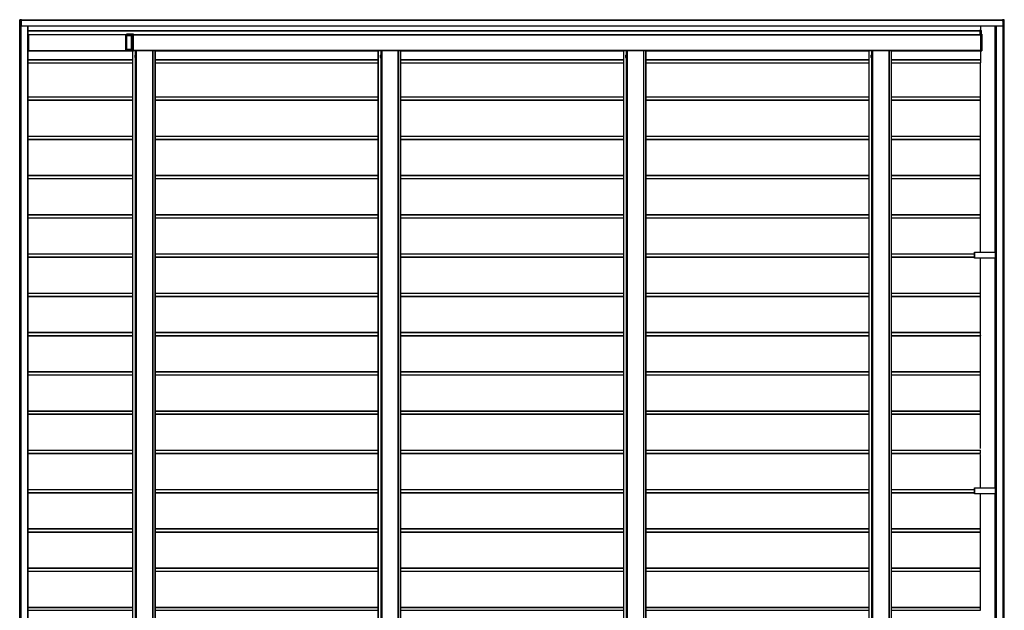
# Model space of a CAD drawing. Units: millimetres. Extents: x 0 to 29435, y -10 to 20790.
# Drawn here: x 11749 to 16761, y 13942 to 16951 of the extents above; entities that cross this region are included whole.
import ezdxf

# ---------------------------------------------------------------- set-up
doc = ezdxf.new("R2010")
doc.units = ezdxf.units.MM
doc.linetypes.add('YHIDDEN_1', pattern=[4, 3, -1])
doc.layers.add('YKK_A1', color=4, linetype='Continuous', lineweight=30)

msp = doc.modelspace()

# ---------------------------------------------------------------- linework, layer by layer
at = {"layer": 'YKK_A1'}
for p, q in [((11749, 16950), (11749, 16943)), ((11749, 16950), (11749, 16950)), ((11749, 16950), (11749, 16943)), ((11750.5, 16950), (11749, 16950)), ((11750.5, 16943), (11749, 16943)), ((11749, 16943), (11749, 16943)), ((11757, 16951), (11749.5, 16950.5)), ((11749.5, 16950.5), (11750.9, 16950.5)), ((11750.1, 16943), (11750.1, 10946)), ((11750.1, 10946), (11750.1, 16943)), ((11750.5, 16943), (11750.5, 16950)), ((11750.5, 16950), (11751, 16950)), ((11751, 16943), (11750.5, 16943)), ((11750.9, 16950.5), (11758.5, 16951)), ((11758.5, 16950.5), (11751, 16950)), ((11751, 16950), (11751, 16943)), ((11751, 16943), (11756.7, 16943)), ((11751.4, 10946), (11751.4, 16943)), ((11751.9, 10946), (11751.9, 16943)), ((11756.1, 10946), (11756.1, 16943)), ((11756.4, 10946), (11756.4, 16943)), ((11756.7, 16943), (11756.7, 16944.2)), ((11756.7, 16944.2), (11757, 16944.2)), ((11757, 16943), (11756.7, 16943)), ((11756.7, 10946), (11756.7, 16943)), ((11756.9, 16920), (11756.9, 16943)), ((11756.9, 16943), (11756.9, 16919.5)), ((11757, 16951), (11758.5, 16951)), ((11757, 16943), (11757, 16944.2)), ((11757.3, 16944.8), (11758.5, 16944.8)), ((11758.5, 16944.5), (11757.3, 16944.5)), ((11758.5, 16950.5), (11758.5, 16944.8)), ((11758.5, 16949.5), (16753.1, 16949.5)), ((11758.5, 16949), (16753.1, 16949)), ((16753.1, 16950.5), (16751.7, 16950.5)), ((16751.7, 16950), (16751.7, 16949.5)), ((16753.1, 16950.5), (16760.2, 16950.5)), ((16753.1, 16950), (16753.1, 16944.3)), ((16760.2, 16950), (16753.1, 16950)), ((16753.1, 16949.5), (16753.1, 16944)), ((16753.1, 16949.5), (16753.1, 16949.5)), ((16753.1, 16944.3), (16754.3, 16944.3)), ((16754.3, 16944), (16753.1, 16944)), ((16753.1, 16944), (16753.1, 16944)), ((16754.6, 16920), (16754.6, 16943.8)), ((16754.6, 16942.5), (16754.6, 16943.7)), ((16754.6, 16942.5), (16754.6, 16943.7)), ((16754.6, 16943.7), (16754.6, 16943.7)), ((16755, 16942.5), (16754.6, 16942.5)), ((16754.6, 16942.5), (16754.6, 16942.5)), ((16754.8, 10946.5), (16754.8, 16942.5)), ((16754.9, 16943.7), (16755, 16942.5)), ((16760.6, 16942.5), (16755, 16942.5)), ((16755.1, 10946.5), (16755.1, 16942.5)), ((16755.1, 10946.5), (16755.1, 16942.5)), ((16755.4, 10946.5), (16755.4, 16942.5)), ((16759.6, 10946.5), (16759.6, 16942.5)), ((16760.1, 10946.5), (16760.1, 16942.5)), ((16760.6, 16942.5), (16760.2, 16950)), ((16761.1, 16942.5), (16760.6, 16942.5)), ((16761.1, 16942.5), (16760.7, 16950)), ((11756.9, 16920), (16754.6, 16920)), ((11756.9, 16919.5), (11756.9, 16919.5)), ((11756.9, 16919.5), (16754.6, 16919.5)), ((11790.9, 10969.5), (11790.9, 16919.5)), ((11791.4, 10969.5), (11791.4, 16919.5)), ((11791.4, 16896.5), (16636.6, 16896.5)), ((11791.4, 16894.5), (16637.6, 16894.5)), ((11791.4, 16894), (16637.6, 16894)), ((16636.6, 16897.5), (16636.6, 16895)), ((16637.7, 16897.5), (16636.6, 16897.5)), ((16636.6, 16895), (16636.6, 16897.5)), ((16636.6, 16895), (16637.6, 16895)), ((16636.6, 16895), (16636.6, 16895)), ((16637.6, 16894.5), (16637.6, 16875.5)), ((16643.2, 16897.2), (16637.7, 16897.5)), ((16637.7, 16878), (16637.7, 16897)), ((16637.7, 16897), (16643.2, 16896.7)), ((16639.4, 16919.5), (16639.4, 16897.4)), ((16643.2, 16896.7), (16643.2, 16877.7)), ((16643.2, 16896.7), (16643.6, 16896.7)), ((16643.6, 16877.7), (16643.6, 16896.7)), ((16643.6, 16896.7), (16643.6, 16896.7)), ((16714.5, 15766.6), (16714.5, 16919.5)), ((16714.6, 15766.6), (16714.6, 16919.5)), ((16720, 16919.5), (16720, 12136.6)), ((16720, 10969.5), (16720, 16919.5)), ((16720.1, 10969.5), (16720.1, 16919.5)), ((16720.6, 10969.5), (16720.6, 16919.5)), ((11791.4, 16874.8), (11794.2, 16874.8)), ((11791.4, 16874.5), (11794.2, 16874.5)), ((11794.2, 16871.7), (11794.1, 16871.7)), ((11794.1, 16871.2), (11794.1, 16871)), ((11794.1, 16870.5), (11794.2, 16870.5)), ((11794.3, 16875.5), (11794.2, 16875.5)), ((11794.2, 16875.2), (11794.2, 16872)), ((11794.2, 16870.2), (11794.2, 16840)), ((11794.3, 16875.5), (12289.2, 16875.5)), ((11794.3, 16793.8), (11794.3, 16875.2)), ((11794.3, 16875.2), (12289.2, 16875.2)), ((12289.2, 16793.8), (12289.2, 16875.2)), ((12289.2, 16874.8), (12293.1, 16874.8)), ((12289.2, 16874.5), (12293.1, 16874.5)), ((12289.2, 16872.7), (12293.1, 16872.7)), ((12289.2, 16872.4), (12293.1, 16872.4)), ((12293.1, 16871.9), (12293, 16871.6)), ((12293, 16871.1), (12293, 16797.9)), ((12293.1, 16877.5), (12293.1, 16875)), ((12293.1, 16877.5), (12293.1, 16877.5)), ((12293.1, 16877.5), (12324.1, 16877.5)), ((12293.1, 16875), (12293.1, 16872.3)), ((12293.1, 16875), (12293.1, 16875)), ((12293.1, 16870.2), (12293.1, 16870.5)), ((12317.6, 16870.5), (12293.1, 16870.5)), ((12293.1, 16870.2), (12317.6, 16870.2)), ((12293.1, 16799.3), (12293.1, 16869.7)), ((12317.6, 16869.7), (12293.1, 16869.7)), ((12293.2, 16870.9), (12293.2, 16877)), ((12317.8, 16877), (12293.2, 16877)), ((12293.2, 16870.9), (12317.6, 16870.9)), ((12317.6, 16870.9), (12317.6, 16876.6)), ((12317.6, 16870.9), (12318.2, 16870.9)), ((12317.6, 16870.2), (12317.6, 16870.5)), ((12317.6, 16799.3), (12317.6, 16869.7)), ((12317.6, 16869.7), (12318.1, 16869.7)), ((12318.1, 16870), (12318.1, 16869.7)), ((12318.1, 16869.7), (12318.1, 16799.3)), ((12318.2, 16876.7), (12318.2, 16870.9)), ((12318.4, 16876.7), (12318.2, 16876.7)), ((12321.7, 16876.7), (12318.4, 16876.7)), ((12318.6, 16877.2), (12318.9, 16877.2)), ((12318.9, 16877.2), (12322.1, 16877.2)), ((12321.7, 16792.3), (12321.7, 16876.7)), ((12322.1, 16876.7), (12321.7, 16876.7)), ((12322.1, 16877.2), (12327.7, 16877.5)), ((12327.7, 16877), (12322.1, 16876.7)), ((12322.1, 16876.7), (12322.1, 16792.3)), ((12327.7, 16877.5), (12324.1, 16877.5)), ((12324.1, 16877.5), (12324.1, 16877.5)), ((12327.7, 16792), (12327.7, 16877)), ((12327.7, 16874.8), (16640.6, 16874.8)), ((12327.7, 16874.5), (16641.2, 16874.5)), ((12327.7, 16874), (16641.2, 16874)), ((16637.6, 16875), (16641.2, 16875)), ((16643.2, 16877.7), (16637.7, 16878)), ((16641.2, 16877.5), (16637.7, 16877.5)), ((16640.6, 16875), (16640.6, 16874.8)), ((16646.8, 16877.2), (16641.2, 16877.5)), ((16641.2, 16874.5), (16641.2, 16794.5)), ((16641.3, 16792), (16641.3, 16877)), ((16641.3, 16877), (16646.8, 16876.7)), ((16643.2, 16877.7), (16643.6, 16877.7)), ((16646.8, 16876.7), (16646.8, 16792.3)), ((16646.8, 16876.7), (16647.2, 16876.7)), ((16647.2, 16792.3), (16647.2, 16876.7)), ((16647.2, 16876.7), (16647.2, 16876.7)), ((11791.4, 16794.5), (11794.2, 16794.5)), ((11791.4, 16792.5), (12293.1, 16792.5)), ((11794.2, 16839.7), (11794.1, 16839.7)), ((11794.1, 16839.2), (11794.1, 16839)), ((11794.1, 16838.5), (11794.2, 16838.5)), ((11794.2, 16830.5), (11794.1, 16830.5)), ((11794.1, 16830), (11794.1, 16829.8)), ((11794.1, 16829.3), (11794.2, 16829.3)), ((11794.2, 16798.5), (11794.1, 16798.5)), ((11794.1, 16798), (11794.1, 16797.8)), ((11794.1, 16797.3), (11794.2, 16797.3)), ((11794.2, 16838.2), (11794.2, 16830.8)), ((11794.2, 16829), (11794.2, 16798.8)), ((11794.2, 16797), (11794.2, 16793.8)), ((11794.2, 16793.5), (11794.3, 16793.5)), ((11794.3, 16793.8), (12289.2, 16793.8)), ((11794.3, 16793.5), (12289.2, 16793.5)), ((12289.2, 16796.6), (12293.1, 16796.6)), ((12293.1, 16796.3), (12289.2, 16796.3)), ((12293.1, 16794.5), (12289.2, 16794.5)), ((12293, 16797.4), (12293.1, 16797.1)), ((12293.1, 16799.3), (12317.6, 16799.3)), ((12293.1, 16798.5), (12293.1, 16798.8)), ((12317.6, 16798.8), (12293.1, 16798.8)), ((12293.1, 16798.5), (12317.6, 16798.5)), ((12293.1, 16796.6), (12293.1, 16794)), ((12293.1, 16794), (12293.1, 16791.5)), ((12293.1, 16794), (12293.1, 16794)), ((12293.1, 16791.5), (12293.1, 16791.5)), ((12324.1, 16791.5), (12293.1, 16791.5)), ((12293.2, 16792), (12293.2, 16798)), ((12317.6, 16798), (12293.2, 16798)), ((12293.2, 16792), (12317.8, 16792)), ((12317.6, 16799.3), (12318.1, 16799.3)), ((12317.6, 16798.5), (12317.6, 16798.8)), ((12317.6, 16792.4), (12317.6, 16798)), ((12317.6, 16798), (12318.2, 16798)), ((12318.1, 16799.3), (12318.1, 16799)), ((12318.2, 16798), (12318.2, 16792.3)), ((12318.2, 16792.3), (12318.4, 16792.3)), ((12318.4, 16792.3), (12321.7, 16792.3)), ((12320.4, 16791.6), (12318.5, 16791.7)), ((12318.9, 16791.8), (12318.6, 16791.8)), ((12322.1, 16791.8), (12318.9, 16791.8)), ((12322, 16791.6), (12320.4, 16791.6)), ((12322.1, 16792.3), (12321.7, 16792.3)), ((12323.2, 16791.5), (12322, 16791.6)), ((12322.1, 16792.3), (12327.7, 16792)), ((12327.7, 16791.5), (12322.1, 16791.8)), ((12323.9, 16791.5), (12323.2, 16791.5)), ((12323.5, 16791.5), (12323.5, 11097.5)), ((12323.5, 16791.5), (12323.5, 11097.5)), ((12323.6, 16791.5), (12323.6, 11097.5)), ((12324.1, 16791.5), (12323.9, 16791.5)), ((12324.1, 16791.5), (12327.7, 16791.5)), ((12324.1, 16791.5), (12324.1, 16791.5)), ((12324.1, 16791.5), (12324.1, 11097.5)), ((12327.7, 16795), (16641.2, 16795)), ((12327.7, 16794.5), (16641.2, 16794.5)), ((12327.7, 16794), (12337.6, 16794)), ((12337.6, 16794), (12338.6, 16794)), ((12337.6, 16794), (12337.6, 16770.3)), ((12338.6, 16794), (12342, 16794)), ((12338.6, 16794), (12338.6, 16770.2)), ((12342, 16794), (12342.5, 16794)), ((12342, 16794), (12342, 11095)), ((12342.5, 16794), (12426.5, 16794)), ((12342.5, 16794), (12342.5, 11095)), ((12354.4, 16794.5), (12354.4, 16794)), ((12356.2, 16794.5), (12356.2, 16794)), ((12412.4, 16794.5), (12412.4, 16794)), ((12414.1, 16794.5), (12414.1, 16794)), ((12426.5, 16794), (12427, 16794)), ((12426.5, 16794), (12426.5, 11095)), ((12427, 11095), (12427, 16794)), ((12427, 16794), (12438, 16794)), ((12438, 16794), (12438.5, 16794)), ((12438, 16794), (12438, 11095)), ((12438.5, 11095), (12438.5, 16794)), ((12438.5, 16792.5), (13572.8, 16792.5)), ((13572.8, 16794), (13573.3, 16794)), ((13572.8, 16794), (13572.8, 16794)), ((13572.8, 16794), (13572.8, 16794)), ((13572.8, 16794), (13572.8, 11095)), ((13572.8, 16794), (13572.8, 11095)), ((13572.8, 16792.5), (13572.8, 11096.5)), ((13573.3, 16794), (13586.8, 16794)), ((13573.3, 16794), (13573.3, 11095)), ((13586.8, 16794), (13587.8, 16794)), ((13586.8, 16794), (13586.8, 16770.3)), ((13587.8, 16794), (13591.3, 16794)), ((13587.8, 16794), (13587.8, 16770.2)), ((13591.3, 16794), (13591.8, 16794)), ((13591.3, 16794), (13591.3, 11095)), ((13591.8, 16794), (13675.7, 16794)), ((13591.8, 16794), (13591.8, 11095)), ((13603.7, 16794.5), (13603.7, 16794)), ((13605.4, 16794.5), (13605.4, 16794)), ((13661.6, 16794.5), (13661.6, 16794)), ((13663.4, 16794.5), (13663.4, 16794)), ((13675.7, 16794), (13676.2, 16794)), ((13675.7, 16794), (13675.7, 11095)), ((13676.2, 11095), (13676.2, 16794)), ((13676.2, 16794), (13687.3, 16794)), ((13687.3, 16794), (13687.7, 16794)), ((13687.3, 16794), (13687.3, 11095)), ((13687.7, 11095), (13687.7, 16794)), ((13687.7, 16792.5), (14822, 16792.5)), ((14822, 16794), (14822.6, 16794)), ((14822, 16794), (14822, 16794)), ((14822, 16794), (14822, 16794)), ((14822, 16794), (14822, 11095)), ((14822, 16794), (14822, 11095)), ((14822, 16792.5), (14822, 11096.5)), ((14822.6, 16794), (14836.1, 16794)), ((14822.6, 16794), (14822.6, 11095)), ((14836.1, 16794), (14837.1, 16794)), ((14836.1, 16794), (14836.1, 16770.3)), ((14837.1, 16794), (14840.5, 16794)), ((14837.1, 16794), (14837.1, 16770.2)), ((14840.5, 16794), (14841, 16794)), ((14840.5, 16794), (14840.5, 11095)), ((14841, 16794), (14925, 16794)), ((14841, 16794), (14841, 11095)), ((14852.9, 16794.5), (14852.9, 16794)), ((14854.6, 16794.5), (14854.6, 16794)), ((14910.9, 16794.5), (14910.9, 16794)), ((14912.6, 16794.5), (14912.6, 16794)), ((14925, 16794), (14925.5, 16794)), ((14925, 16794), (14925, 11095)), ((14925.5, 11095), (14925.5, 16794)), ((14925.5, 16794), (14936.5, 16794)), ((14936.5, 16794), (14937, 16794)), ((14936.5, 16794), (14936.5, 11095)), ((14937, 11095), (14937, 16794)), ((14937, 16792.5), (16071.2, 16792.5)), ((16071.2, 16794), (16071.3, 16794)), ((16071.2, 16794), (16071.2, 16794)), ((16071.2, 16794), (16071.2, 11095)), ((16071.2, 16792.5), (16071.2, 11096.5)), ((16071.3, 16794), (16071.8, 16794)), ((16071.3, 16794), (16071.3, 11095)), ((16071.8, 16794), (16085.3, 16794)), ((16071.8, 16794), (16071.8, 11095)), ((16085.3, 16794), (16086.3, 16794)), ((16085.3, 16794), (16085.3, 16770.3)), ((16086.3, 16794), (16089.7, 16794)), ((16086.3, 16794), (16086.3, 16770.2)), ((16089.7, 16794), (16090.3, 16794)), ((16089.7, 16794), (16089.7, 11095)), ((16090.3, 16794), (16174.2, 16794)), ((16090.3, 16794), (16090.3, 11095)), ((16102.1, 16794.5), (16102.1, 16794)), ((16103.9, 16794.5), (16103.9, 16794)), ((16160.1, 16794.5), (16160.1, 16794)), ((16161.8, 16794.5), (16161.8, 16794)), ((16174.2, 16794), (16174.7, 16794)), ((16174.2, 16794), (16174.2, 11095)), ((16174.7, 11095), (16174.7, 16794)), ((16174.7, 16794), (16185.7, 16794)), ((16185.7, 16794), (16186.2, 16794)), ((16185.7, 16794), (16185.7, 11095)), ((16186.2, 11095), (16186.2, 16794)), ((16186.2, 16792.5), (16636.6, 16792.5)), ((16636.6, 16794), (16636.6, 16791.5)), ((16641.2, 16794), (16636.6, 16794)), ((16636.6, 16794), (16636.6, 16794)), ((16636.6, 16791.5), (16636.6, 16794)), ((16636.6, 16791.5), (16641.2, 16791.5)), ((16639.4, 16791.5), (16639.4, 16747.8)), ((16640.4, 16794), (16640.4, 16794.5)), ((16641.2, 16791.5), (16646.8, 16791.8)), ((16646.8, 16792.3), (16641.3, 16792)), ((16646.8, 16792.3), (16647.2, 16792.3)), ((16647.2, 16792.3), (16647.2, 16792.3)), ((11791.4, 16747.8), (12323.5, 16747.8)), ((11791.4, 16747.5), (12323.5, 16747.5)), ((11791.4, 16746.5), (12323.5, 16746.5)), ((12334.5, 16769.5), (12334.9, 16770.3)), ((12334.5, 16769.5), (12334.5, 16759.5)), ((12334.5, 16759.5), (12334.9, 16758.7)), ((12334.9, 16770.3), (12338.5, 16770.3)), ((12334.9, 16767.4), (12338.5, 16767.4)), ((12334.9, 16761.6), (12338.5, 16761.6)), ((12334.9, 16758.7), (12338.5, 16758.7)), ((12337.6, 16758.7), (12337.6, 11130.3)), ((12338.5, 16770.3), (12338.5, 16758.7)), ((12338.5, 16770.2), (12339.7, 16770.2)), ((12338.5, 16758.8), (12339.7, 16758.8)), ((12338.6, 16758.8), (12338.6, 11130.2)), ((12341.3, 16770.7), (12339.7, 16770.7)), ((12339.7, 16770.7), (12339.7, 16758.2)), ((12339.7, 16758.2), (12341.3, 16758.2)), ((12341.3, 16758.2), (12341.3, 16770.7)), ((12438.5, 16747.8), (13572.8, 16747.8)), ((12438.5, 16747.5), (13572.8, 16747.5)), ((12438.5, 16746.5), (13572.8, 16746.5)), ((13583.7, 16769.5), (13584.2, 16770.3)), ((13583.7, 16769.5), (13583.7, 16759.5)), ((13583.7, 16759.5), (13584.2, 16758.7)), ((13584.2, 16770.3), (13587.7, 16770.3)), ((13584.2, 16767.4), (13587.7, 16767.4)), ((13584.2, 16761.6), (13587.7, 16761.6)), ((13584.2, 16758.7), (13587.7, 16758.7)), ((13586.8, 16758.7), (13586.8, 11130.3)), ((13587.7, 16770.3), (13587.7, 16758.7)), ((13587.7, 16770.2), (13588.9, 16770.2)), ((13587.7, 16758.8), (13588.9, 16758.8)), ((13587.8, 16758.8), (13587.8, 11130.2)), ((13590.5, 16770.7), (13588.9, 16770.7)), ((13588.9, 16770.7), (13588.9, 16758.2)), ((13588.9, 16758.2), (13590.5, 16758.2)), ((13590.5, 16758.2), (13590.5, 16770.7)), ((13687.7, 16747.8), (14822, 16747.8)), ((13687.7, 16747.5), (14822, 16747.5)), ((13687.7, 16746.5), (14822, 16746.5)), ((14833, 16769.5), (14833.4, 16770.3)), ((14833, 16769.5), (14833, 16759.5)), ((14833, 16759.5), (14833.4, 16758.7)), ((14833.4, 16770.3), (14837, 16770.3)), ((14833.4, 16767.4), (14837, 16767.4)), ((14833.4, 16761.6), (14837, 16761.6)), ((14833.4, 16758.7), (14837, 16758.7)), ((14836.1, 16758.7), (14836.1, 11130.3)), ((14837, 16770.3), (14837, 16758.7)), ((14837, 16770.2), (14838.2, 16770.2)), ((14837, 16758.8), (14838.2, 16758.8)), ((14837.1, 16758.8), (14837.1, 11130.2)), ((14839.8, 16770.7), (14838.2, 16770.7)), ((14838.2, 16770.7), (14838.2, 16758.2)), ((14838.2, 16758.2), (14839.8, 16758.2)), ((14839.8, 16758.2), (14839.8, 16770.7)), ((14937, 16747.8), (16071.2, 16747.8)), ((14937, 16747.5), (16071.2, 16747.5)), ((14937, 16746.5), (16071.2, 16746.5)), ((16082.2, 16769.5), (16082.6, 16770.3)), ((16082.2, 16769.5), (16082.2, 16759.5)), ((16082.2, 16759.5), (16082.6, 16758.7)), ((16082.6, 16770.3), (16086.2, 16770.3)), ((16082.6, 16767.4), (16086.2, 16767.4)), ((16082.6, 16761.6), (16086.2, 16761.6)), ((16082.6, 16758.7), (16086.2, 16758.7)), ((16085.3, 16758.7), (16085.3, 11130.3)), ((16086.2, 16770.3), (16086.2, 16758.7)), ((16086.2, 16770.2), (16087.4, 16770.2)), ((16086.2, 16758.8), (16087.4, 16758.8)), ((16086.3, 16758.8), (16086.3, 11130.2)), ((16089, 16770.7), (16087.4, 16770.7)), ((16087.4, 16770.7), (16087.4, 16758.2)), ((16087.4, 16758.2), (16089, 16758.2)), ((16089, 16758.2), (16089, 16770.7)), ((16186.2, 16747.8), (16639.4, 16747.8)), ((16186.2, 16747.5), (16640.5, 16747.5)), ((16186.2, 16746.5), (16640.6, 16746.5)), ((16640.6, 16746.5), (16640.6, 16731.5)), ((11791.4, 16731.5), (12323.5, 16731.5)), ((11791.4, 16730.5), (12323.5, 16730.5)), ((12438.5, 16731.5), (13572.8, 16731.5)), ((12438.5, 16730.5), (13572.8, 16730.5)), ((13687.7, 16731.5), (14822, 16731.5)), ((13687.7, 16730.5), (14822, 16730.5)), ((14937, 16731.5), (16071.2, 16731.5)), ((14937, 16730.5), (16071.2, 16730.5)), ((16186.2, 16731.5), (16640.6, 16731.5)), ((16186.2, 16730.5), (16640.5, 16730.5)), ((16639.4, 16558.5), (16639.4, 16730.5)), ((11791.4, 16558.5), (12323.5, 16558.5)), ((11791.4, 16557.5), (12323.5, 16557.5)), ((11791.4, 16542.5), (12323.5, 16542.5)), ((11791.4, 16541.5), (12323.5, 16541.5)), ((11791.4, 16541.2), (12323.5, 16541.2)), ((12438.5, 16558.5), (13572.8, 16558.5)), ((12438.5, 16557.5), (13572.8, 16557.5)), ((12438.5, 16542.5), (13572.8, 16542.5)), ((12438.5, 16541.5), (13572.8, 16541.5)), ((12438.5, 16541.2), (13572.8, 16541.2)), ((13687.7, 16558.5), (14822, 16558.5)), ((13687.7, 16557.5), (14822, 16557.5)), ((13687.7, 16542.5), (14822, 16542.5)), ((13687.7, 16541.5), (14822, 16541.5)), ((13687.7, 16541.2), (14822, 16541.2)), ((14937, 16558.5), (16071.2, 16558.5)), ((14937, 16557.5), (16071.2, 16557.5)), ((14937, 16542.5), (16071.2, 16542.5)), ((14937, 16541.5), (16071.2, 16541.5)), ((14937, 16541.2), (16071.2, 16541.2)), ((16186.2, 16558.5), (16640.5, 16558.5)), ((16186.2, 16557.5), (16640.6, 16557.5)), ((16186.2, 16542.5), (16640.6, 16542.5)), ((16186.2, 16541.5), (16640.5, 16541.5)), ((16186.2, 16541.2), (16639.4, 16541.2)), ((16639.4, 16358.5), (16639.4, 16541.2)), ((16640.6, 16542.5), (16640.6, 16557.5)), ((11791.4, 16358.5), (12323.5, 16358.5)), ((11791.4, 16357.5), (12323.5, 16357.5)), ((11791.4, 16342.5), (12323.5, 16342.5)), ((11791.4, 16341.5), (12323.5, 16341.5)), ((11791.4, 16341.2), (12323.5, 16341.2)), ((12438.5, 16358.5), (13572.8, 16358.5)), ((12438.5, 16357.5), (13572.8, 16357.5)), ((12438.5, 16342.5), (13572.8, 16342.5)), ((12438.5, 16341.5), (13572.8, 16341.5)), ((12438.5, 16341.2), (13572.8, 16341.2)), ((13687.7, 16358.5), (14822, 16358.5)), ((13687.7, 16357.5), (14822, 16357.5)), ((13687.7, 16342.5), (14822, 16342.5)), ((13687.7, 16341.5), (14822, 16341.5)), ((13687.7, 16341.2), (14822, 16341.2)), ((14937, 16358.5), (16071.2, 16358.5)), ((14937, 16357.5), (16071.2, 16357.5)), ((14937, 16342.5), (16071.2, 16342.5)), ((14937, 16341.5), (16071.2, 16341.5)), ((14937, 16341.2), (16071.2, 16341.2)), ((16186.2, 16358.5), (16640.5, 16358.5)), ((16186.2, 16357.5), (16640.6, 16357.5)), ((16186.2, 16342.5), (16640.6, 16342.5)), ((16186.2, 16341.5), (16640.5, 16341.5)), ((16186.2, 16341.2), (16639.4, 16341.2)), ((16639.4, 16158.5), (16639.4, 16341.2)), ((16640.6, 16342.5), (16640.6, 16357.5)), ((11791.4, 16158.5), (12323.5, 16158.5)), ((11791.4, 16157.5), (12323.5, 16157.5)), ((11791.4, 16142.5), (12323.5, 16142.5)), ((11791.4, 16141.5), (12323.5, 16141.5)), ((11791.4, 16141.2), (12323.5, 16141.2)), ((12438.5, 16158.5), (13572.8, 16158.5)), ((12438.5, 16157.5), (13572.8, 16157.5)), ((12438.5, 16142.5), (13572.8, 16142.5)), ((12438.5, 16141.5), (13572.8, 16141.5)), ((12438.5, 16141.2), (13572.8, 16141.2)), ((13687.7, 16158.5), (14822, 16158.5)), ((13687.7, 16157.5), (14822, 16157.5)), ((13687.7, 16142.5), (14822, 16142.5)), ((13687.7, 16141.5), (14822, 16141.5)), ((13687.7, 16141.2), (14822, 16141.2)), ((14937, 16158.5), (16071.2, 16158.5)), ((14937, 16157.5), (16071.2, 16157.5)), ((14937, 16142.5), (16071.2, 16142.5)), ((14937, 16141.5), (16071.2, 16141.5)), ((14937, 16141.2), (16071.2, 16141.2)), ((16186.2, 16158.5), (16640.5, 16158.5)), ((16186.2, 16157.5), (16640.6, 16157.5)), ((16186.2, 16142.5), (16640.6, 16142.5)), ((16186.2, 16141.5), (16640.5, 16141.5)), ((16186.2, 16141.2), (16639.4, 16141.2)), ((16639.4, 15958.5), (16639.4, 16141.2)), ((16640.6, 16142.5), (16640.6, 16157.5)), ((11791.4, 15958.5), (12323.5, 15958.5)), ((11791.4, 15957.5), (12323.5, 15957.5)), ((11791.4, 15942.5), (12323.5, 15942.5)), ((11791.4, 15941.5), (12323.5, 15941.5)), ((11791.4, 15941.2), (12323.5, 15941.2)), ((12438.5, 15958.5), (13572.8, 15958.5)), ((12438.5, 15957.5), (13572.8, 15957.5)), ((12438.5, 15942.5), (13572.8, 15942.5)), ((12438.5, 15941.5), (13572.8, 15941.5)), ((12438.5, 15941.2), (13572.8, 15941.2)), ((13687.7, 15958.5), (14822, 15958.5)), ((13687.7, 15957.5), (14822, 15957.5)), ((13687.7, 15942.5), (14822, 15942.5)), ((13687.7, 15941.5), (14822, 15941.5)), ((13687.7, 15941.2), (14822, 15941.2)), ((14937, 15958.5), (16071.2, 15958.5)), ((14937, 15957.5), (16071.2, 15957.5)), ((14937, 15942.5), (16071.2, 15942.5)), ((14937, 15941.5), (16071.2, 15941.5)), ((14937, 15941.2), (16071.2, 15941.2)), ((16186.2, 15958.5), (16640.5, 15958.5)), ((16186.2, 15957.5), (16640.6, 15957.5)), ((16186.2, 15942.5), (16640.6, 15942.5)), ((16186.2, 15941.5), (16640.5, 15941.5)), ((16186.2, 15941.2), (16639.4, 15941.2)), ((16639.4, 15766.6), (16639.4, 15941.2)), ((16640.6, 15942.5), (16640.6, 15957.5)), ((11791.4, 15758.5), (12323.5, 15758.5)), ((11791.4, 15757.5), (12323.5, 15757.5)), ((11791.4, 15742.5), (12323.5, 15742.5)), ((11791.4, 15741.5), (12323.5, 15741.5)), ((11791.4, 15741.2), (12323.5, 15741.2)), ((12438.5, 15758.5), (13572.8, 15758.5)), ((12438.5, 15757.5), (13572.8, 15757.5)), ((12438.5, 15742.5), (13572.8, 15742.5)), ((12438.5, 15741.5), (13572.8, 15741.5)), ((12438.5, 15741.2), (13572.8, 15741.2)), ((13687.7, 15758.5), (14822, 15758.5)), ((13687.7, 15757.5), (14822, 15757.5)), ((13687.7, 15742.5), (14822, 15742.5)), ((13687.7, 15741.5), (14822, 15741.5)), ((13687.7, 15741.2), (14822, 15741.2)), ((14937, 15758.5), (16071.2, 15758.5)), ((14937, 15757.5), (16071.2, 15757.5)), ((14937, 15742.5), (16071.2, 15742.5)), ((14937, 15741.5), (16071.2, 15741.5)), ((14937, 15741.2), (16071.2, 15741.2)), ((16186.2, 15758.5), (16608.6, 15758.5)), ((16186.2, 15757.5), (16608.6, 15757.5)), ((16186.2, 15742.5), (16608.6, 15742.5)), ((16186.2, 15741.5), (16608.6, 15741.5)), ((16186.2, 15741.2), (16608.6, 15741.2)), ((16608.6, 15766.6), (16608.6, 15736.6)), ((16608.6, 15766.6), (16608.7, 15766.6)), ((16608.6, 15766.6), (16608.6, 15766.6)), ((16608.6, 15766.6), (16608.6, 15736.6)), ((16608.7, 15766.6), (16609, 15766.6)), ((16608.7, 15736.6), (16608.7, 15766.6)), ((16609, 15766.6), (16716, 15766.6)), ((16609, 15766.6), (16609, 15736.6)), ((16716, 15766.6), (16716.9, 15766.6)), ((16716, 15736.6), (16716, 15766.6)), ((16716.9, 15766.6), (16718.8, 15766.6)), ((16716.9, 15766.6), (16716.9, 15736.6)), ((16718.8, 15766.6), (16719.6, 15766.6)), ((16718.8, 15736.6), (16718.8, 15766.6)), ((16719.6, 15766.6), (16720, 15766.6)), ((16719.6, 15766.6), (16719.6, 15736.6)), ((16608.6, 15736.6), (16608.7, 15736.6)), ((16608.6, 15736.6), (16608.6, 15736.6)), ((16609, 15736.6), (16608.7, 15736.6)), ((16716, 15736.6), (16609, 15736.6)), ((16639.4, 15558.5), (16639.4, 15736.6)), ((16714.5, 14566.6), (16714.5, 15736.6)), ((16714.6, 14566.6), (16714.6, 15736.6)), ((16716.9, 15736.6), (16716, 15736.6)), ((16718.8, 15736.6), (16716.9, 15736.6)), ((16719.6, 15736.6), (16718.8, 15736.6)), ((16720, 15736.6), (16719.6, 15736.6)), ((11791.4, 15558.5), (12323.5, 15558.5)), ((11791.4, 15557.5), (12323.5, 15557.5)), ((11791.4, 15542.5), (12323.5, 15542.5)), ((11791.4, 15541.5), (12323.5, 15541.5)), ((11791.4, 15541.2), (12323.5, 15541.2)), ((12438.5, 15558.5), (13572.8, 15558.5)), ((12438.5, 15557.5), (13572.8, 15557.5)), ((12438.5, 15542.5), (13572.8, 15542.5)), ((12438.5, 15541.5), (13572.8, 15541.5)), ((12438.5, 15541.2), (13572.8, 15541.2)), ((13687.7, 15558.5), (14822, 15558.5)), ((13687.7, 15557.5), (14822, 15557.5)), ((13687.7, 15542.5), (14822, 15542.5)), ((13687.7, 15541.5), (14822, 15541.5)), ((13687.7, 15541.2), (14822, 15541.2)), ((14937, 15558.5), (16071.2, 15558.5)), ((14937, 15557.5), (16071.2, 15557.5)), ((14937, 15542.5), (16071.2, 15542.5)), ((14937, 15541.5), (16071.2, 15541.5)), ((14937, 15541.2), (16071.2, 15541.2)), ((16186.2, 15558.5), (16640.5, 15558.5)), ((16186.2, 15557.5), (16640.6, 15557.5)), ((16186.2, 15542.5), (16640.6, 15542.5)), ((16186.2, 15541.5), (16640.5, 15541.5)), ((16186.2, 15541.2), (16639.4, 15541.2)), ((16639.4, 15358.5), (16639.4, 15541.5)), ((16640.6, 15542.5), (16640.6, 15557.5)), ((11791.4, 15358.5), (12323.5, 15358.5)), ((11791.4, 15357.5), (12323.5, 15357.5)), ((11791.4, 15342.5), (12323.5, 15342.5)), ((11791.4, 15341.5), (12323.5, 15341.5)), ((11791.4, 15341.2), (12323.5, 15341.2)), ((12438.5, 15358.5), (13572.8, 15358.5)), ((12438.5, 15357.5), (13572.8, 15357.5)), ((12438.5, 15342.5), (13572.8, 15342.5)), ((12438.5, 15341.5), (13572.8, 15341.5)), ((12438.5, 15341.2), (13572.8, 15341.2)), ((13687.7, 15358.5), (14822, 15358.5)), ((13687.7, 15357.5), (14822, 15357.5)), ((13687.7, 15342.5), (14822, 15342.5)), ((13687.7, 15341.5), (14822, 15341.5)), ((13687.7, 15341.2), (14822, 15341.2)), ((14937, 15358.5), (16071.2, 15358.5)), ((14937, 15357.5), (16071.2, 15357.5)), ((14937, 15342.5), (16071.2, 15342.5)), ((14937, 15341.5), (16071.2, 15341.5)), ((14937, 15341.2), (16071.2, 15341.2)), ((16186.2, 15358.5), (16640.5, 15358.5)), ((16186.2, 15357.5), (16640.6, 15357.5)), ((16186.2, 15342.5), (16640.6, 15342.5)), ((16186.2, 15341.5), (16640.5, 15341.5)), ((16186.2, 15341.2), (16639.4, 15341.2)), ((16639.4, 15158.5), (16639.4, 15341.2)), ((16640.6, 15342.5), (16640.6, 15357.5)), ((11791.4, 15158.5), (12323.5, 15158.5)), ((11791.4, 15157.5), (12323.5, 15157.5)), ((11791.4, 15142.5), (12323.5, 15142.5)), ((11791.4, 15141.5), (12323.5, 15141.5)), ((11791.4, 15141.2), (12323.5, 15141.2)), ((12438.5, 15158.5), (13572.8, 15158.5)), ((12438.5, 15157.5), (13572.8, 15157.5)), ((12438.5, 15142.5), (13572.8, 15142.5)), ((12438.5, 15141.5), (13572.8, 15141.5)), ((12438.5, 15141.2), (13572.8, 15141.2)), ((13687.7, 15158.5), (14822, 15158.5)), ((13687.7, 15157.5), (14822, 15157.5)), ((13687.7, 15142.5), (14822, 15142.5)), ((13687.7, 15141.5), (14822, 15141.5)), ((13687.7, 15141.2), (14822, 15141.2)), ((14937, 15158.5), (16071.2, 15158.5)), ((14937, 15157.5), (16071.2, 15157.5)), ((14937, 15142.5), (16071.2, 15142.5)), ((14937, 15141.5), (16071.2, 15141.5)), ((14937, 15141.2), (16071.2, 15141.2)), ((16186.2, 15158.5), (16640.5, 15158.5)), ((16186.2, 15157.5), (16640.6, 15157.5)), ((16186.2, 15142.5), (16640.6, 15142.5)), ((16186.2, 15141.5), (16640.5, 15141.5)), ((16186.2, 15141.2), (16639.4, 15141.2)), ((16639.4, 14958.5), (16639.4, 15141.2)), ((16640.6, 15142.5), (16640.6, 15157.5)), ((11791.4, 14958.5), (12323.5, 14958.5)), ((11791.4, 14957.5), (12323.5, 14957.5)), ((11791.4, 14942.5), (12323.5, 14942.5)), ((11791.4, 14941.5), (12323.5, 14941.5)), ((11791.4, 14941.2), (12323.5, 14941.2)), ((12438.5, 14958.5), (13572.8, 14958.5)), ((12438.5, 14957.5), (13572.8, 14957.5)), ((12438.5, 14942.5), (13572.8, 14942.5)), ((12438.5, 14941.5), (13572.8, 14941.5)), ((12438.5, 14941.2), (13572.8, 14941.2)), ((13687.7, 14958.5), (14822, 14958.5)), ((13687.7, 14957.5), (14822, 14957.5)), ((13687.7, 14942.5), (14822, 14942.5)), ((13687.7, 14941.5), (14822, 14941.5)), ((13687.7, 14941.2), (14822, 14941.2)), ((14937, 14958.5), (16071.2, 14958.5)), ((14937, 14957.5), (16071.2, 14957.5)), ((14937, 14942.5), (16071.2, 14942.5)), ((14937, 14941.5), (16071.2, 14941.5)), ((14937, 14941.2), (16071.2, 14941.2)), ((16186.2, 14958.5), (16640.5, 14958.5)), ((16186.2, 14957.5), (16640.6, 14957.5)), ((16186.2, 14942.5), (16640.6, 14942.5)), ((16186.2, 14941.5), (16640.5, 14941.5)), ((16186.2, 14941.2), (16639.4, 14941.2)), ((16639.4, 14766.6), (16639.4, 14941.2)), ((16640.6, 14942.5), (16640.6, 14957.5)), ((11791.4, 14758.5), (12323.5, 14758.5)), ((11791.4, 14757.5), (12323.5, 14757.5)), ((11791.4, 14742.5), (12323.5, 14742.5)), ((11791.4, 14741.5), (12323.5, 14741.5)), ((11791.4, 14741.2), (12323.5, 14741.2)), ((12438.5, 14758.5), (13572.8, 14758.5)), ((12438.5, 14757.5), (13572.8, 14757.5)), ((12438.5, 14742.5), (13572.8, 14742.5)), ((12438.5, 14741.5), (13572.8, 14741.5)), ((12438.5, 14741.2), (13572.8, 14741.2)), ((13687.7, 14758.5), (14822, 14758.5)), ((13687.7, 14757.5), (14822, 14757.5)), ((13687.7, 14742.5), (14822, 14742.5)), ((13687.7, 14741.5), (14822, 14741.5)), ((13687.7, 14741.2), (14822, 14741.2)), ((14937, 14758.5), (16071.2, 14758.5)), ((14937, 14757.5), (16071.2, 14757.5)), ((14937, 14742.5), (16071.2, 14742.5)), ((14937, 14741.5), (16071.2, 14741.5)), ((14937, 14741.2), (16071.2, 14741.2)), ((16186.2, 14758.5), (16640.5, 14758.5)), ((16186.2, 14757.5), (16640.6, 14757.5)), ((16186.2, 14742.5), (16640.6, 14742.5)), ((16186.2, 14741.5), (16640.5, 14741.5)), ((16186.2, 14741.2), (16608.6, 14741.2)), ((16639.4, 14566.6), (16639.4, 14736.6)), ((16640.6, 14742.5), (16640.6, 14757.5)), ((11791.4, 14558.5), (12323.5, 14558.5)), ((11791.4, 14557.5), (12323.5, 14557.5)), ((11791.4, 14542.5), (12323.5, 14542.5)), ((11791.4, 14541.5), (12323.5, 14541.5)), ((11791.4, 14541.2), (12323.5, 14541.2)), ((12438.5, 14558.5), (13572.8, 14558.5)), ((12438.5, 14557.5), (13572.8, 14557.5)), ((12438.5, 14542.5), (13572.8, 14542.5)), ((12438.5, 14541.5), (13572.8, 14541.5)), ((12438.5, 14541.2), (13572.8, 14541.2)), ((13687.7, 14558.5), (14822, 14558.5)), ((13687.7, 14557.5), (14822, 14557.5)), ((13687.7, 14542.5), (14822, 14542.5)), ((13687.7, 14541.5), (14822, 14541.5)), ((13687.7, 14541.2), (14822, 14541.2)), ((14937, 14558.5), (16071.2, 14558.5)), ((14937, 14557.5), (16071.2, 14557.5)), ((14937, 14542.5), (16071.2, 14542.5)), ((14937, 14541.5), (16071.2, 14541.5)), ((14937, 14541.2), (16071.2, 14541.2)), ((16186.2, 14558.5), (16608.6, 14558.5)), ((16186.2, 14557.5), (16608.6, 14557.5)), ((16186.2, 14542.5), (16608.6, 14542.5)), ((16186.2, 14541.5), (16608.6, 14541.5)), ((16186.2, 14541.2), (16608.6, 14541.2)), ((16608.6, 14566.6), (16608.6, 14536.6)), ((16608.6, 14566.6), (16608.7, 14566.6)), ((16608.6, 14566.6), (16608.6, 14566.6)), ((16608.6, 14566.6), (16608.6, 14536.6)), ((16608.6, 14536.6), (16608.7, 14536.6)), ((16608.6, 14536.6), (16608.6, 14536.6)), ((16608.7, 14566.6), (16609, 14566.6)), ((16608.7, 14536.6), (16608.7, 14566.6)), ((16609, 14536.6), (16608.7, 14536.6)), ((16609, 14566.6), (16716, 14566.6)), ((16609, 14566.6), (16609, 14536.6)), ((16716, 14536.6), (16609, 14536.6)), ((16639.4, 14358.5), (16639.4, 14536.6)), ((16714.5, 13366.6), (16714.5, 14536.6)), ((16714.6, 13366.6), (16714.6, 14536.6)), ((16716, 14566.6), (16716.9, 14566.6)), ((16716, 14536.6), (16716, 14566.6)), ((16716.9, 14536.6), (16716, 14536.6)), ((16716.9, 14566.6), (16718.8, 14566.6)), ((16716.9, 14566.6), (16716.9, 14536.6)), ((16718.8, 14536.6), (16716.9, 14536.6)), ((16718.8, 14566.6), (16719.6, 14566.6)), ((16718.8, 14536.6), (16718.8, 14566.6)), ((16719.6, 14536.6), (16718.8, 14536.6)), ((16719.6, 14566.6), (16720, 14566.6)), ((16719.6, 14566.6), (16719.6, 14536.6)), ((16720, 14536.6), (16719.6, 14536.6)), ((11791.4, 14358.5), (12323.5, 14358.5)), ((11791.4, 14357.5), (12323.5, 14357.5)), ((11791.4, 14342.5), (12323.5, 14342.5)), ((11791.4, 14341.5), (12323.5, 14341.5)), ((11791.4, 14341.2), (12323.5, 14341.2)), ((12438.5, 14358.5), (13572.8, 14358.5)), ((12438.5, 14357.5), (13572.8, 14357.5)), ((12438.5, 14342.5), (13572.8, 14342.5)), ((12438.5, 14341.5), (13572.8, 14341.5)), ((12438.5, 14341.2), (13572.8, 14341.2)), ((13687.7, 14358.5), (14822, 14358.5)), ((13687.7, 14357.5), (14822, 14357.5)), ((13687.7, 14342.5), (14822, 14342.5)), ((13687.7, 14341.5), (14822, 14341.5)), ((13687.7, 14341.2), (14822, 14341.2)), ((14937, 14358.5), (16071.2, 14358.5)), ((14937, 14357.5), (16071.2, 14357.5)), ((14937, 14342.5), (16071.2, 14342.5)), ((14937, 14341.5), (16071.2, 14341.5)), ((14937, 14341.2), (16071.2, 14341.2)), ((16186.2, 14358.5), (16640.5, 14358.5)), ((16186.2, 14357.5), (16640.6, 14357.5)), ((16186.2, 14342.5), (16640.6, 14342.5)), ((16186.2, 14341.5), (16640.5, 14341.5)), ((16186.2, 14341.2), (16639.4, 14341.2)), ((16639.4, 14158.5), (16639.4, 14341.5)), ((16640.6, 14342.5), (16640.6, 14357.5)), ((11791.4, 14158.5), (12323.5, 14158.5)), ((11791.4, 14157.5), (12323.5, 14157.5)), ((11791.4, 14142.5), (12323.5, 14142.5)), ((11791.4, 14141.5), (12323.5, 14141.5)), ((11791.4, 14141.2), (12323.5, 14141.2)), ((12438.5, 14158.5), (13572.8, 14158.5)), ((12438.5, 14157.5), (13572.8, 14157.5)), ((12438.5, 14142.5), (13572.8, 14142.5)), ((12438.5, 14141.5), (13572.8, 14141.5)), ((12438.5, 14141.2), (13572.8, 14141.2)), ((13687.7, 14158.5), (14822, 14158.5)), ((13687.7, 14157.5), (14822, 14157.5)), ((13687.7, 14142.5), (14822, 14142.5)), ((13687.7, 14141.5), (14822, 14141.5)), ((13687.7, 14141.2), (14822, 14141.2)), ((14937, 14158.5), (16071.2, 14158.5)), ((14937, 14157.5), (16071.2, 14157.5)), ((14937, 14142.5), (16071.2, 14142.5)), ((14937, 14141.5), (16071.2, 14141.5)), ((14937, 14141.2), (16071.2, 14141.2)), ((16186.2, 14158.5), (16640.5, 14158.5)), ((16186.2, 14157.5), (16640.6, 14157.5)), ((16186.2, 14142.5), (16640.6, 14142.5)), ((16186.2, 14141.5), (16640.5, 14141.5)), ((16186.2, 14141.2), (16639.4, 14141.2)), ((16639.4, 13958.5), (16639.4, 14141.2)), ((16640.6, 14142.5), (16640.6, 14157.5)), ((11791.4, 13958.5), (12323.5, 13958.5)), ((11791.4, 13957.5), (12323.5, 13957.5)), ((11791.4, 13942.5), (12323.5, 13942.5)), ((12438.5, 13958.5), (13572.8, 13958.5)), ((12438.5, 13957.5), (13572.8, 13957.5)), ((12438.5, 13942.5), (13572.8, 13942.5)), ((13687.7, 13958.5), (14822, 13958.5)), ((13687.7, 13957.5), (14822, 13957.5)), ((13687.7, 13942.5), (14822, 13942.5)), ((14937, 13958.5), (16071.2, 13958.5)), ((14937, 13957.5), (16071.2, 13957.5)), ((14937, 13942.5), (16071.2, 13942.5)), ((16186.2, 13958.5), (16640.5, 13958.5)), ((16186.2, 13957.5), (16640.6, 13957.5)), ((16186.2, 13942.5), (16640.6, 13942.5)), ((16640.6, 13942.5), (16640.6, 13957.5))]:
    msp.add_line(p, q, dxfattribs=at)
at = {"layer": 'YKK_A1', "linetype": 'YHIDDEN_1', "lineweight": 13, "ltscale": 0.5}
for p, q in [((12334.5, 16767.5), (12336.8, 16766.4)), ((12334.5, 16761.4), (12336.8, 16762.6)), ((12336.8, 16766.4), (12337.8, 16764.5)), ((12336.8, 16762.6), (12337.8, 16764.5)), ((13583.7, 16767.5), (13586.1, 16766.4)), ((13583.7, 16761.4), (13586.1, 16762.6)), ((13586.1, 16766.4), (13587.1, 16764.5)), ((13586.1, 16762.6), (13587.1, 16764.5)), ((14833, 16767.5), (14835.3, 16766.4)), ((14833, 16761.4), (14835.3, 16762.6)), ((14835.3, 16766.4), (14836.3, 16764.5)), ((14835.3, 16762.6), (14836.3, 16764.5)), ((16082.2, 16767.5), (16084.5, 16766.4)), ((16082.2, 16761.4), (16084.5, 16762.6)), ((16084.5, 16766.4), (16085.6, 16764.5)), ((16084.5, 16762.6), (16085.6, 16764.5))]:
    msp.add_line(p, q, dxfattribs=at)
at = {"layer": 'YKK_A1'}
for centre, radius, start, end in [((11749.5, 16950), 0.5, 93.5096, 180), ((11749.5, 16950), 0.5, 93.5188, 180.016), ((11751, 16950), 0.5, 93.5188, 180.016), ((11755.7, 16950.5), 4.81, 179.0227, 184.9749), ((11760.1, 16944.7), 2.87, 178.5046, 184.4944), ((16755, 16950.1), 3.3, 173.7994, 181.9513), ((16749.8, 16950.1), 3.3, 358.0487, 6.2006), ((16750.8, 16944.2), 2.33, 354.2087, 2.0306), ((16752, 16944.2), 2.33, 354.2087, 2.0306), ((16754.9, 16942.3), 1.41, 87.0322, 99.7241), ((16760.2, 16950), 0.5, 3.6197, 90), ((16756.9, 16950.1), 3.3, 358.0487, 6.2006), ((16760.4, 16948), 1.99, 83.1899, 97.0582), ((11753.4, 16919.9), 3.6, 354.0133, 1.9891), ((16634, 16894.6), 3.6, 358.0109, 5.9867), ((16643.1, 16896.7), 0.5, 0, 86.4904), ((16641.9, 16896.9), 1.33, 351.1907, 12.8069), ((16751, 16919.9), 3.6, 354.0133, 1.9891), ((11797.7, 16871.3), 3.6, 174.0133, 181.9891), ((11797.7, 16870.9), 3.6, 178.0109, 185.9867), ((11796.4, 16875.3), 2.16, 174.0133, 181.9891), ((11792.1, 16871.9), 2.16, 354.0133, 1.9891), ((11792.1, 16870.3), 2.16, 358.0109, 5.9867), ((11792.1, 16875.3), 2.16, 358.0109, 5.9867), ((12287, 16875.3), 2.16, 358.0109, 5.9867), ((12299.8, 16871.2), 6.76, 176.6084, 180.5919), ((12289.6, 16877.1), 3.6, 358.0109, 5.9867), ((12286.3, 16872.3), 6.76, 356.6084, 0.5919), ((12286.4, 16870.9), 6.76, 356.6084, 0.5919), ((12299.9, 16869.8), 6.76, 176.6084, 180.5919), ((12320.5, 16875.4), 3.12, 149.2999, 157.4827), ((12315.8, 16879.8), 3.67, 299.3608, 306.9688), ((12310.9, 16870.9), 6.76, 356.6084, 0.5919), ((12317.6, 16870), 0.493, 2.6426, 91.5629), ((12317.6, 16869.7), 0.493, 2.6426, 91.5629), ((12324.4, 16869.8), 6.76, 176.6084, 180.5919), ((12318.5, 16876.3), 0.96, 89.8061, 135.3886), ((12323.7, 16886), 10.8, 236.8049, 238.1134), ((12318.8, 16876.2), 0.986, 102.6205, 137.0584), ((12304.6, 16870.8), 13.5, 356.6084, 0.5919), ((12318.7, 16876.7), 0.5, 93.5188, 180.016), ((12318.9, 16876.7), 0.5, 93.5188, 180.016), ((12318.8, 16877.3), 0.316, 179.9296, 203.8197), ((12322.2, 16876.7), 0.5, 93.5188, 180.016), ((12326.9, 16877.1), 4.81, 179.0227, 184.9749), ((16641.2, 16875.4), 3.6, 178.0109, 185.9867), ((16642.7, 16874.7), 2.16, 178.0109, 185.9867), ((16637.6, 16874.6), 3.6, 358.0109, 5.9867), ((16646.7, 16876.7), 0.5, 0, 86.4904), ((16645.5, 16876.9), 1.33, 351.1907, 12.8069), ((11797.7, 16839.3), 3.6, 174.0133, 181.9891), ((11797.7, 16838.9), 3.6, 178.0109, 185.9867), ((11797.7, 16830.1), 3.6, 174.0133, 181.9891), ((11797.7, 16829.7), 3.6, 178.0109, 185.9867), ((11797.7, 16798.1), 3.6, 174.0133, 181.9891), ((11797.7, 16797.7), 3.6, 178.0109, 185.9867), ((11792.1, 16839.9), 2.16, 354.0133, 1.9891), ((11792.1, 16838.3), 2.16, 358.0109, 5.9867), ((11792.1, 16830.7), 2.16, 354.0133, 1.9891), ((11792.1, 16829.1), 2.16, 358.0109, 5.9867), ((11792.1, 16798.7), 2.16, 354.0133, 1.9891), ((11792.1, 16797.1), 2.16, 358.0109, 5.9867), ((11796.4, 16793.7), 2.16, 178.0109, 185.9867), ((11792.1, 16793.7), 2.16, 354.0133, 1.9891), ((12287, 16793.7), 2.16, 354.0133, 1.9891), ((12299.8, 16797.8), 6.76, 179.4081, 183.3916), ((12299.9, 16799.2), 6.76, 179.4081, 183.3916), ((12286.4, 16798.1), 6.76, 359.4081, 3.3916), ((12286.3, 16796.7), 6.76, 359.4081, 3.3916), ((12289.6, 16791.9), 3.6, 354.0133, 1.9891), ((12317.6, 16799.3), 0.493, 268.4371, 357.3574), ((12324.4, 16799.2), 6.76, 179.4081, 183.3916), ((12317.6, 16799), 0.493, 268.4371, 357.3574), ((12310.9, 16798.1), 6.76, 359.4081, 3.3916), ((12320.5, 16793.6), 3.12, 202.5173, 210.7001), ((12315.8, 16789.2), 3.67, 53.0312, 60.6392), ((12323.7, 16783), 10.8, 121.8866, 123.1951), ((12318.5, 16792.7), 0.966, 224.7556, 270.0498), ((12304.6, 16798.2), 13.5, 359.4081, 3.3916), ((12318.7, 16792.7), 0.921, 221.6874, 258.6336), ((12318.7, 16792.3), 0.5, 179.984, 266.4812), ((12318.9, 16792.3), 0.5, 179.984, 266.4812), ((12318.8, 16791.7), 0.316, 156.1803, 180.0704), ((12322.2, 16792.3), 0.5, 179.984, 266.4812), ((12326.9, 16791.9), 4.81, 175.0251, 180.9773), ((12346.7, 16791.3), 3.2, 90.0012, 122.4793), ((12349.5, 16791.3), 3.2, 90.0012, 122.4793), ((12419.1, 16791.3), 3.2, 57.5207, 89.9988), ((13595.9, 16791.3), 3.2, 90.0012, 122.4793), ((13598.7, 16791.3), 3.2, 90.0012, 122.4793), ((13668.3, 16791.3), 3.2, 57.5207, 89.9988), ((14845.2, 16791.3), 3.2, 90.0012, 122.4793), ((14848, 16791.3), 3.2, 90.0012, 122.4793), ((14917.5, 16791.3), 3.2, 57.5207, 89.9988), ((16094.4, 16791.3), 3.2, 90.0012, 122.4793), ((16097.2, 16791.3), 3.2, 90.0012, 122.4793), ((16166.8, 16791.3), 3.2, 57.5207, 89.9988), ((16641.7, 16794), 2.23, 168.2619, 181.1872), ((16637.6, 16794.4), 3.6, 354.0133, 1.9891), ((16646.7, 16792.3), 0.5, 273.5096, 0), ((16645.5, 16792.1), 1.33, 347.1931, 8.8093), ((12337, 16768.8), 2.56, 145.6171, 214.3829), ((12344, 16764.5), 9.55, 162.4128, 197.5872), ((12337, 16760.2), 2.56, 145.6171, 214.3829), ((13586.3, 16768.8), 2.56, 145.6171, 214.3829), ((13593.3, 16764.5), 9.55, 162.4128, 197.5872), ((13586.3, 16760.2), 2.56, 145.6171, 214.3829), ((14835.5, 16768.8), 2.56, 145.6171, 214.3829), ((14842.5, 16764.5), 9.55, 162.4128, 197.5872), ((14835.5, 16760.2), 2.56, 145.6171, 214.3829), ((16084.7, 16768.8), 2.56, 145.6171, 214.3829), ((16091.7, 16764.5), 9.55, 162.4128, 197.5872), ((16084.7, 16760.2), 2.56, 145.6171, 214.3829), ((16641.6, 16747.7), 2.16, 178.0109, 185.9867), ((16633.4, 16746.7), 7.19, 358.0109, 5.9867), ((16633.4, 16731.2), 7.19, 354.0133, 1.9891), ((16641.6, 16541.3), 2.16, 174.0133, 181.9891), ((16633.4, 16557.7), 7.19, 358.0109, 5.9867), ((16633.4, 16542.2), 7.19, 354.0133, 1.9891), ((16641.6, 16341.3), 2.16, 174.0133, 181.9891), ((16633.4, 16357.7), 7.19, 358.0109, 5.9867), ((16633.4, 16342.2), 7.19, 354.0133, 1.9891), ((16641.6, 16141.3), 2.16, 174.0133, 181.9891), ((16633.4, 16157.7), 7.19, 358.0109, 5.9867), ((16633.4, 16142.2), 7.19, 354.0133, 1.9891), ((16641.6, 15941.3), 2.16, 174.0133, 181.9891), ((16633.4, 15957.7), 7.19, 358.0109, 5.9867), ((16633.4, 15942.2), 7.19, 354.0133, 1.9891), ((16633.4, 15557.7), 7.19, 358.0109, 5.9867), ((16633.4, 15542.2), 7.19, 354.0133, 1.9891), ((16641.6, 15341.3), 2.16, 174.0133, 181.9891), ((16633.4, 15357.7), 7.19, 358.0109, 5.9867), ((16633.4, 15342.2), 7.19, 354.0133, 1.9891), ((16641.6, 15141.3), 2.16, 174.0133, 181.9891), ((16633.4, 15157.7), 7.19, 358.0109, 5.9867), ((16633.4, 15142.2), 7.19, 354.0133, 1.9891), ((16641.6, 14941.3), 2.16, 174.0133, 181.9891), ((16633.4, 14957.7), 7.19, 358.0109, 5.9867), ((16633.4, 14942.2), 7.19, 354.0133, 1.9891), ((16633.4, 14757.7), 7.19, 358.0109, 5.9867), ((16633.4, 14742.2), 7.19, 354.0133, 1.9891), ((16633.4, 14357.7), 7.19, 358.0109, 5.9867), ((16633.4, 14342.2), 7.19, 354.0133, 1.9891), ((16641.6, 14141.3), 2.16, 174.0133, 181.9891), ((16633.4, 14157.7), 7.19, 358.0109, 5.9867), ((16633.4, 14142.2), 7.19, 354.0133, 1.9891), ((16633.4, 13957.7), 7.19, 358.0109, 5.9867)]:
    msp.add_arc(centre, radius, start, end, dxfattribs=at)
for centre, major_axis, ratio, start_param, end_param in [((11757.3, 16944.2), (0.601, 0), 0.998477, 1.570796, 3.141593), ((11757.3, 16944.2), (0.301, 0), 0.996353, 1.570796, 3.141593), ((11758.5, 16950.5), (0, -0.501), 0.034899, 1.574528, 3.141597), ((11758.5, 16944.8), (0, -0.3), 0.034965, 0, 1.570796), ((16754.3, 16943.7), (0.362, -0.479), 0.997782, 0.924931, 2.495727), ((16754.3, 16943.7), (0.197, -0.227), 0.995696, 0.857334, 2.428131), ((16754.3, 16943.7), (0.181, -0.24), 0.997782, 0.924931, 2.495727), ((16637.7, 16897), (0, -0.501), 0.034899, 1.574528, 3.141597), ((12317.7, 16876.6), (0.5, 0.061), 0.004206, 0.034392, 1.605189), ((12311, 16877), (13.1, 0.5), 0.000051, 5.32244, 6.284518), ((12311.1, 16876.7), (13.1, 0.8), 0.00013, 5.323235, 6.247909), ((12317.6, 16877.1), (1, 0.061), 0.002127, 0.034777, 0.385625), ((12327.7, 16877), (0, -0.501), 0.034899, 1.574528, 3.141597), ((16637.7, 16878), (0, -0.501), 0.034899, 4.71612, 6.28319), ((16641.2, 16877), (0, -0.501), 0.034899, 1.574528, 3.141597), ((16643.2, 16877.7), (0.03, -0.503), 0.025231, 0.96829, 1.561843), ((16643.7, 16877.7), (0, -1), 0.034899, 4.71612, 5.028257), ((12317.7, 16792.4), (0.5, -0.061), 0.004206, 4.677997, 6.248793), ((12311.1, 16792.3), (13.1, -0.8), 0.00013, 0.035276, 0.95995), ((12317.6, 16791.9), (1, -0.061), 0.002127, 5.89756, 6.248409), ((12327.7, 16792), (0, -0.501), 0.034899, 6.283181, 7.85025), ((16641.2, 16792), (0, -0.501), 0.034899, 6.283181, 7.85025)]:
    msp.add_ellipse(centre, major_axis=major_axis, ratio=ratio, start_param=start_param, end_param=end_param, dxfattribs=at)

doc.saveas('drawing.dxf')
